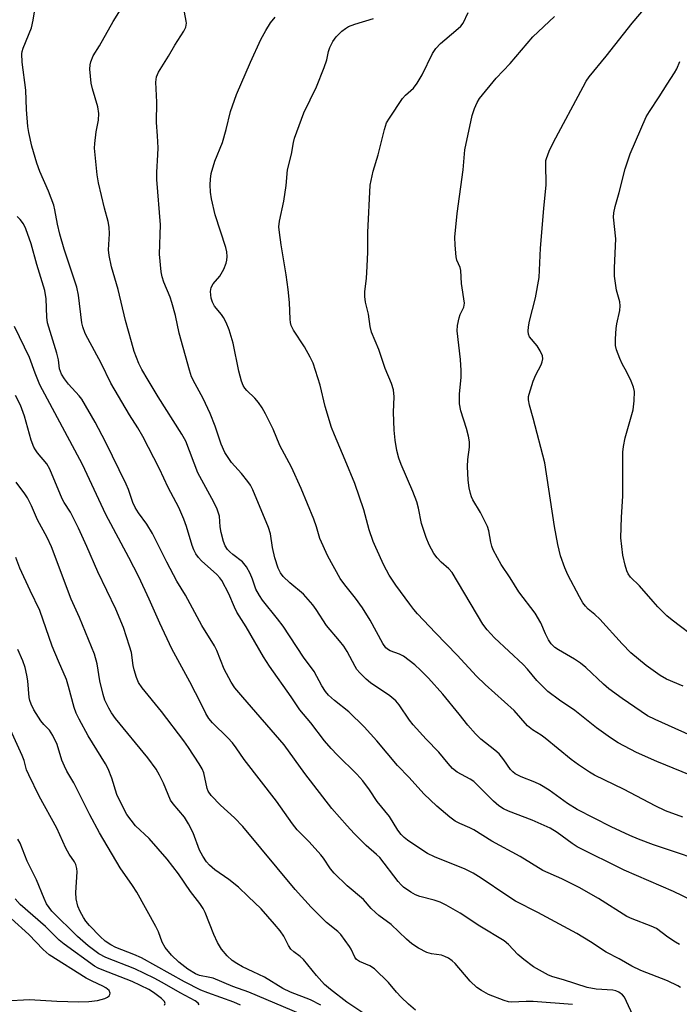
# Model space of a CAD drawing. Units: inches. Extents: x 1249768 to 1255768, y 553452 to 557452.
# Drawn here: x 1251645 to 1251814, y 555274 to 555526 of the extents above; entities that cross this region are included whole.
import ezdxf

# ---------------------------------------------------------------- set-up
doc = ezdxf.new("R2010")
doc.units = ezdxf.units.IN
doc.header["$MEASUREMENT"] = 0
doc.layers.add('Undefined', color=1, linetype='Continuous')

msp = doc.modelspace()

# ---------------------------------------------------------------- linework, layer by layer
at = {"layer": 'Undefined'}
for points, elevation in [([(1251814.51, 555277.88), (1251813.89, 555278.36), (1251811.17, 555279.63), (1251804.37, 555282.24), (1251802.07, 555283.33), (1251798.8, 555285.23), (1251795.5, 555286.95), (1251791.45, 555289.62), (1251787.98, 555291.7), (1251777.99, 555297.14), (1251772.3, 555300.05), (1251770.07, 555301.46), (1251763.49, 555305.94), (1251761.46, 555307.16), (1251759.35, 555308.2), (1251751.54, 555311.34), (1251749.73, 555312.26), (1251748.55, 555312.99), (1251744.63, 555315.66), (1251743.74, 555316.37), (1251742.95, 555317.14), (1251742.1, 555318.22), (1251740, 555321.71), (1251736.82, 555325.56), (1251734.87, 555328.53), (1251733.19, 555330.82), (1251731.6, 555332.56), (1251726.56, 555337.49), (1251725.01, 555339.15), (1251723.37, 555341.06), (1251719.8, 555345.68), (1251716.99, 555349.04), (1251714.79, 555352.37), (1251709.27, 555360.2), (1251707.75, 555362.59), (1251703.3, 555370.31), (1251700.88, 555374.03), (1251700.25, 555375.32), (1251698.83, 555378.75), (1251697.01, 555382.17), (1251696.51, 555382.85), (1251695.75, 555383.68), (1251691.81, 555387.24), (1251691.02, 555388.1), (1251690.37, 555389), (1251689.85, 555390.01), (1251689.43, 555391.12), (1251687.98, 555395.98), (1251687.34, 555397.88), (1251686.02, 555400.85), (1251683.3, 555406), (1251681.03, 555410.77), (1251676.84, 555419.02), (1251675.54, 555421.25), (1251673.41, 555424.64), (1251668.64, 555432.72), (1251666.15, 555437.86), (1251662.68, 555444.17), (1251662.03, 555445.48), (1251661.44, 555447.11), (1251661.16, 555448.21), (1251660.32, 555455.28), (1251659.92, 555457.3), (1251656.68, 555467.05), (1251655.5, 555470.85), (1251654.92, 555473.41), (1251654.27, 555477.16), (1251653.98, 555478.29), (1251652.62, 555481.93), (1251650.4, 555486.94), (1251649.65, 555489.08), (1251648.4, 555493.47), (1251647.6, 555496.89), (1251647.31, 555498.5), (1251646.99, 555502.84), (1251646.83, 555507.74), (1251645.92, 555514.91), (1251645.79, 555517.11), (1251645.88, 555517.66), (1251646.13, 555518.5), (1251648.25, 555523.7), (1251648.74, 555525.67), (1251649.41, 555530)], 384), ([(1251814.29, 555288.89), (1251813.27, 555289.48), (1251811.3, 555290.8), (1251808.37, 555293.01), (1251807.04, 555293.63), (1251802.11, 555295.5), (1251800.75, 555296.13), (1251793.54, 555300.68), (1251788.56, 555303.55), (1251784.11, 555305.78), (1251779.27, 555307.9), (1251773.47, 555311.43), (1251766.19, 555315.35), (1251761.59, 555318.33), (1251760.54, 555318.84), (1251757.98, 555319.91), (1251756.78, 555320.55), (1251755.41, 555321.56), (1251752.11, 555324.38), (1251748.79, 555327.53), (1251745.02, 555331.71), (1251742, 555334.74), (1251736.75, 555341.08), (1251733.5, 555344.66), (1251729.55, 555348.5), (1251725.86, 555351.45), (1251724.33, 555352.83), (1251723.59, 555353.73), (1251722.62, 555355.21), (1251720.65, 555358.85), (1251717.98, 555362.52), (1251712.71, 555370.49), (1251711.33, 555372.35), (1251707.47, 555377.17), (1251706.66, 555378.32), (1251705.79, 555379.96), (1251704.93, 555382.47), (1251704.32, 555384), (1251703.36, 555385.68), (1251702.31, 555386.94), (1251699.84, 555388.8), (1251699.05, 555389.51), (1251698.5, 555390.15), (1251697.88, 555391.08), (1251697.44, 555392.16), (1251696.85, 555394.48), (1251696.62, 555395.89), (1251696.4, 555398.65), (1251695.88, 555400.43), (1251695.03, 555402.23), (1251690.93, 555409.75), (1251687.78, 555417.9), (1251686.79, 555419.68), (1251680.73, 555429.19), (1251678.21, 555433.52), (1251676.54, 555436.23), (1251675.76, 555437.78), (1251674.59, 555440.82), (1251673.86, 555443.29), (1251672.38, 555448.78), (1251670.45, 555456.71), (1251668.75, 555462.48), (1251668.14, 555465.39), (1251668.02, 555466.85), (1251668.25, 555470.93), (1251668.18, 555472.66), (1251667.89, 555474.1), (1251666.98, 555477.53), (1251665.43, 555484.05), (1251665.13, 555486.05), (1251664.58, 555491.21), (1251664.46, 555492.95), (1251664.51, 555494.14), (1251664.88, 555497.11), (1251665.46, 555500.13), (1251665.57, 555501.81), (1251665.24, 555503.54), (1251663.93, 555508.11), (1251663.6, 555509.55), (1251663.22, 555513.13), (1251663.29, 555514.26), (1251663.47, 555515.07), (1251664.12, 555516.53), (1251665.72, 555519.13), (1251669.24, 555525.39), (1251672.83, 555531.15)], 386), ([(1251815.25, 555355.06), (1251810.94, 555356.85), (1251809.3, 555357.8), (1251805.78, 555360.35), (1251801.81, 555363.67), (1251799.63, 555365.93), (1251793.86, 555372.29), (1251792.62, 555373.44), (1251790.88, 555374.85), (1251790.16, 555375.56), (1251789.53, 555376.44), (1251788.66, 555377.95), (1251785.71, 555383.58), (1251784.88, 555385.44), (1251783.78, 555388.5), (1251783.1, 555391.39), (1251782.27, 555395.99), (1251779.8, 555412.32), (1251776.81, 555423.76), (1251775.83, 555427.08), (1251775.6, 555428.48), (1251775.63, 555429.33), (1251775.74, 555429.89), (1251776.81, 555433.25), (1251777.46, 555434.88), (1251778.81, 555437.41), (1251779.1, 555438.16), (1251779.26, 555438.91), (1251779.18, 555439.7), (1251778.62, 555441.04), (1251777.84, 555442.27), (1251775.87, 555444.6), (1251775.58, 555445.25), (1251775.48, 555446.03), (1251775.58, 555447.18), (1251775.84, 555448.63), (1251777.4, 555454.56), (1251778.37, 555459.76), (1251778.69, 555467.31), (1251779.52, 555477.45), (1251780.11, 555483.53), (1251780, 555488.91), (1251780.07, 555489.74), (1251780.21, 555490.28), (1251780.93, 555492.12), (1251782.03, 555494.46), (1251789.56, 555508.66), (1251790.38, 555510.1), (1251791.16, 555511.2), (1251795.47, 555516.5), (1251802.14, 555524.95), (1251806.12, 555529.56)], 398), ([(1251817.54, 555300.18), (1251812.77, 555302.53), (1251800.07, 555307.95), (1251788.04, 555313.98), (1251786.82, 555314.77), (1251782.96, 555317.58), (1251781.12, 555318.69), (1251776.54, 555320.79), (1251770.44, 555323.05), (1251769.17, 555323.68), (1251767.98, 555324.43), (1251766.67, 555325.61), (1251762.31, 555330.01), (1251761.57, 555330.67), (1251760.68, 555331.27), (1251757.31, 555333.11), (1251756.17, 555333.99), (1251754.99, 555335.25), (1251752.61, 555338.18), (1251749.38, 555341.5), (1251746.01, 555345.2), (1251745.12, 555346.37), (1251742.48, 555350.3), (1251741.61, 555351.35), (1251740.06, 555352.61), (1251735.11, 555355.95), (1251734.04, 555356.9), (1251732.42, 555358.54), (1251731.66, 555359.4), (1251731.17, 555360.12), (1251729.12, 555363.94), (1251728.28, 555365.34), (1251727.19, 555366.73), (1251723.87, 555370.62), (1251721.21, 555374.74), (1251720.35, 555375.93), (1251717.92, 555378.69), (1251714.42, 555381.55), (1251712.77, 555383.2), (1251712.04, 555384.09), (1251711.45, 555385.34), (1251710.63, 555388), (1251710.05, 555390.61), (1251709.5, 555394.1), (1251709.03, 555395.77), (1251705.01, 555405.37), (1251704.36, 555406.62), (1251703.74, 555407.55), (1251702.04, 555409.6), (1251699.51, 555412.41), (1251697.78, 555414.96), (1251696.86, 555417.1), (1251695.37, 555421.69), (1251694.07, 555424.94), (1251692.27, 555428.75), (1251690.17, 555432.53), (1251689.31, 555434.36), (1251688.75, 555436.05), (1251686.14, 555445.56), (1251685.13, 555450.01), (1251684.23, 555453.39), (1251683.77, 555454.78), (1251682.22, 555458.59), (1251681.74, 555459.97), (1251681.51, 555461.23), (1251681.07, 555465.79), (1251681.33, 555473.24), (1251680.35, 555484.87), (1251680.35, 555486.81), (1251680.65, 555491.25), (1251680.69, 555493.04), (1251680.6, 555496.04), (1251680.27, 555499.52), (1251680.39, 555504.7), (1251680.13, 555509.83), (1251680.3, 555511.15), (1251680.8, 555512.4), (1251683.41, 555516.51), (1251684.97, 555519.34), (1251687.28, 555522.9), (1251687.8, 555523.9), (1251687.99, 555524.91), (1251687.94, 555525.44), (1251687.47, 555527.72)], 388), ([(1251823.95, 555308.95), (1251807.65, 555314.44), (1251803.76, 555315.91), (1251801.58, 555316.83), (1251796.79, 555319.07), (1251788.05, 555323.49), (1251785.61, 555325.05), (1251780.91, 555328.44), (1251778.49, 555329.94), (1251777.19, 555330.52), (1251773.7, 555331.84), (1251772.22, 555332.62), (1251771.57, 555333.12), (1251771.02, 555333.72), (1251769.31, 555336.23), (1251768.04, 555337.73), (1251766.96, 555338.68), (1251763.4, 555341.51), (1251761.98, 555342.87), (1251760.06, 555345.1), (1251757.81, 555347.96), (1251753.65, 555353.03), (1251749.99, 555357.13), (1251747.97, 555359.21), (1251746.48, 555360.56), (1251743.54, 555362.8), (1251742.56, 555363.32), (1251740.2, 555364.17), (1251739.72, 555364.42), (1251739.09, 555364.94), (1251738.27, 555366.02), (1251735.02, 555371.97), (1251733.08, 555375.13), (1251731.31, 555377.68), (1251728.55, 555381.04), (1251727.35, 555382.65), (1251724.23, 555388.39), (1251722.15, 555392.9), (1251721.28, 555395.94), (1251720.63, 555397.86), (1251717.34, 555405.72), (1251714.88, 555411.18), (1251711.92, 555416.73), (1251710.15, 555420.9), (1251708.24, 555424.82), (1251707.41, 555426.36), (1251706.4, 555427.75), (1251705.47, 555428.84), (1251703.44, 555430.83), (1251702.94, 555431.44), (1251702.53, 555432.14), (1251702.11, 555433.22), (1251701.38, 555435.77), (1251699.91, 555442.98), (1251698.94, 555446.39), (1251698.11, 555448.26), (1251697.44, 555449.56), (1251696.96, 555450.28), (1251695.17, 555452.44), (1251694.63, 555453.43), (1251694.27, 555454.48), (1251694.14, 555456.17), (1251694.34, 555457.22), (1251694.85, 555458.14), (1251696.51, 555460.12), (1251697.52, 555461.89), (1251698.16, 555463.44), (1251698.33, 555464.26), (1251698.41, 555465.13), (1251698.3, 555466.36), (1251698.05, 555467.43), (1251695.36, 555475.85), (1251694.39, 555479.94), (1251694.16, 555481.62), (1251694.05, 555483.53), (1251694.12, 555484.99), (1251694.33, 555486.43), (1251695.26, 555489.59), (1251697.2, 555494.38), (1251698.13, 555497.66), (1251699.26, 555502.34), (1251700.8, 555506.69), (1251704.38, 555514.91), (1251707.07, 555520.74), (1251708.3, 555523.03), (1251709.51, 555525), (1251710.74, 555526.48)], 390), ([(1251819.17, 555331.43), (1251808.43, 555335.83), (1251803.3, 555338.14), (1251798.57, 555340.61), (1251796.59, 555341.87), (1251792.99, 555344.39), (1251787.46, 555348.87), (1251783.57, 555351.48), (1251780.57, 555353.7), (1251777.77, 555356.53), (1251775.36, 555359.42), (1251774.21, 555360.68), (1251766.92, 555367.46), (1251764.98, 555369.5), (1251763.93, 555371), (1251756.03, 555384.19), (1251755.17, 555385.18), (1251753.19, 555386.84), (1251752.23, 555387.95), (1251751.38, 555389.12), (1251750.16, 555391.31), (1251749.4, 555393.16), (1251748.22, 555396.73), (1251747.42, 555400.66), (1251746.97, 555402.36), (1251745.96, 555404.94), (1251742.95, 555411.88), (1251742.41, 555413.53), (1251741.89, 555415.49), (1251741.46, 555418.08), (1251741.19, 555420.69), (1251741.01, 555425.33), (1251741.15, 555429.22), (1251740.99, 555430.99), (1251740.47, 555432.63), (1251738.89, 555436.47), (1251737.23, 555441.32), (1251735.38, 555445.81), (1251735.07, 555447.2), (1251734.6, 555450.38), (1251733.85, 555453.46), (1251733.66, 555454.89), (1251733.7, 555456.17), (1251734.09, 555459.55), (1251734.28, 555462.69), (1251734.41, 555466.26), (1251734.4, 555471.35), (1251735, 555483.45), (1251735.79, 555487.01), (1251737.07, 555491.18), (1251738.7, 555497.72), (1251739.25, 555499.39), (1251739.95, 555500.62), (1251743.36, 555505.64), (1251744.1, 555506.46), (1251746.1, 555508.28), (1251747.08, 555509.54), (1251748.36, 555511.7), (1251750.99, 555517.13), (1251751.84, 555518.47), (1251753.02, 555519.7), (1251757.02, 555523.03), (1251758.29, 555524.21), (1251758.82, 555524.94), (1251760.1, 555527.63)], 394), ([(1251820.74, 555340.88), (1251808.08, 555346.56), (1251806.11, 555347.53), (1251799.6, 555351.91), (1251796.15, 555354.45), (1251794.82, 555355.6), (1251790.25, 555359.86), (1251788.88, 555360.99), (1251787.41, 555361.98), (1251783.29, 555364.37), (1251782.31, 555365.03), (1251781.39, 555365.97), (1251780.75, 555366.96), (1251779.93, 555368.54), (1251778.72, 555371.3), (1251777.3, 555373.77), (1251773.13, 555379.23), (1251770.94, 555382.86), (1251768.63, 555386.25), (1251767.62, 555387.98), (1251766.57, 555389.99), (1251766.17, 555390.97), (1251765.92, 555391.97), (1251765.42, 555394.91), (1251765.07, 555396.01), (1251763.28, 555399.56), (1251761.33, 555402.8), (1251760.97, 555403.59), (1251760.7, 555404.44), (1251760.39, 555405.87), (1251760.15, 555407.84), (1251759.98, 555411.37), (1251760.02, 555413.16), (1251760.5, 555416.28), (1251760.5, 555417.72), (1251760.23, 555419.13), (1251759.71, 555421.1), (1251758.25, 555425.6), (1251757.93, 555427.45), (1251757.9, 555429.95), (1251758.33, 555434.21), (1251758.34, 555435.92), (1251758.17, 555438.78), (1251757.31, 555446.08), (1251757.42, 555447.51), (1251757.81, 555449.48), (1251758.08, 555450.29), (1251759.01, 555452.16), (1251759.14, 555452.66), (1251759.17, 555453.19), (1251758.47, 555458.23), (1251758.24, 555461.61), (1251758.05, 555462.36), (1251757.28, 555464.19), (1251757.08, 555465.05), (1251756.8, 555468.03), (1251756.7, 555470.12), (1251757.31, 555476.16), (1251758.86, 555487.38), (1251759.31, 555492.51), (1251761.19, 555501.25), (1251761.73, 555503.06), (1251762.45, 555504.62), (1251763.06, 555505.6), (1251767.31, 555510.86), (1251770.86, 555514.64), (1251776.67, 555521.46), (1251782.23, 555526.66)], 396), ([(1251815.09, 555321.52), (1251810.7, 555323.19), (1251808.08, 555324.47), (1251800.1, 555328.61), (1251792.49, 555332.34), (1251791.23, 555333.07), (1251788.37, 555334.95), (1251786.5, 555336.31), (1251779.83, 555341.82), (1251778.85, 555342.51), (1251776.58, 555343.87), (1251775.35, 555344.93), (1251771.92, 555348.85), (1251764.48, 555355.51), (1251762.25, 555357.7), (1251757.33, 555363.02), (1251751.73, 555368.75), (1251747.17, 555373.64), (1251746.24, 555374.7), (1251745.18, 555376.1), (1251741.57, 555380.98), (1251739.88, 555383.51), (1251738.53, 555386.12), (1251736.46, 555390.62), (1251735.83, 555392.19), (1251734.81, 555395.16), (1251733.38, 555400.27), (1251731.07, 555407.05), (1251728.64, 555413), (1251725.89, 555419.45), (1251725.16, 555421.38), (1251723.48, 555426.73), (1251722.23, 555432.19), (1251720.42, 555437.8), (1251719.65, 555439.4), (1251718.21, 555442), (1251715.38, 555446.3), (1251714.79, 555447.5), (1251714.6, 555448.26), (1251714.51, 555449.11), (1251714.33, 555453.41), (1251714.06, 555456.75), (1251713.52, 555460.5), (1251712.22, 555468.12), (1251711.79, 555471.31), (1251711.68, 555472.76), (1251711.83, 555474.23), (1251712.94, 555479.32), (1251713.5, 555483.39), (1251713.9, 555487.35), (1251714.88, 555491.37), (1251715.41, 555494.35), (1251715.67, 555495.44), (1251718.03, 555501.97), (1251721.26, 555508.6), (1251723.25, 555513.56), (1251723.93, 555515.51), (1251724.4, 555517.66), (1251724.73, 555518.72), (1251725.48, 555520.23), (1251726.35, 555521.4), (1251727.8, 555522.88), (1251728.74, 555523.59), (1251729.5, 555524.05), (1251731.1, 555524.68), (1251735.93, 555526.14)], 392), ([(1251819.16, 555366.92), (1251812.39, 555371.99), (1251811.04, 555373.13), (1251808.74, 555375.45), (1251807.53, 555376.76), (1251804.04, 555380.83), (1251801.72, 555383.03), (1251801.1, 555383.88), (1251800.76, 555384.64), (1251800.37, 555386.06), (1251799.8, 555388.66), (1251799.26, 555393.1), (1251799.45, 555398.42), (1251799.79, 555403.77), (1251799.73, 555408.88), (1251799.79, 555415.07), (1251799.93, 555416.5), (1251800.34, 555418.73), (1251802.39, 555425.92), (1251802.63, 555428.23), (1251802.72, 555430.55), (1251802.53, 555431.65), (1251801.9, 555433.23), (1251800.81, 555435.56), (1251799.58, 555437.69), (1251798.97, 555439.01), (1251798.14, 555441.23), (1251797.9, 555442.37), (1251797.88, 555444.11), (1251798.04, 555446.75), (1251798.23, 555447.91), (1251799.01, 555451.37), (1251799.11, 555452.5), (1251798.97, 555453.55), (1251798.17, 555456.51), (1251797.64, 555460.16), (1251797.63, 555462.23), (1251797.93, 555469.69), (1251797.4, 555475.23), (1251797.47, 555476.34), (1251797.78, 555478.01), (1251798.85, 555481.57), (1251800.38, 555487.58), (1251801.61, 555491.43), (1251805.75, 555500.92), (1251806.6, 555502.33), (1251809.09, 555506.04), (1251811.08, 555509.34), (1251813.02, 555512.22), (1251813.58, 555513.24), (1251814.35, 555515.12)], 400), ([(1251802.34, 555270.83), (1251800.73, 555274.35), (1251800.19, 555275.39), (1251799.66, 555276.04), (1251798.75, 555276.68), (1251797.99, 555277.02), (1251797.17, 555277.2), (1251792.92, 555277.51), (1251790.64, 555277.89), (1251784.56, 555279.86), (1251781.8, 555280.65), (1251780.72, 555281.09), (1251776.89, 555283.23), (1251774.36, 555285.08), (1251772.83, 555286.34), (1251770.46, 555288.91), (1251769.34, 555289.84), (1251763.17, 555293.65), (1251758.05, 555296.98), (1251754.49, 555298.99), (1251752.93, 555299.76), (1251751.45, 555300.25), (1251747.73, 555301.23), (1251746.63, 555301.62), (1251745.42, 555302.32), (1251743.6, 555303.62), (1251742.98, 555304.18), (1251742.23, 555305.06), (1251737.48, 555311.2), (1251736.65, 555312.01), (1251734.04, 555314.25), (1251730.94, 555317.37), (1251729.13, 555319.31), (1251725.25, 555323.78), (1251718.29, 555332.71), (1251712.98, 555340.09), (1251702.39, 555352.3), (1251700.41, 555354.7), (1251699.46, 555356.12), (1251697.67, 555359.49), (1251695.75, 555364.26), (1251695.18, 555365.44), (1251691.94, 555370.65), (1251687.69, 555378.41), (1251685.47, 555382), (1251682.91, 555386.84), (1251679.29, 555394.19), (1251677.86, 555396.57), (1251675.69, 555399.51), (1251674.81, 555400.9), (1251674.25, 555402.15), (1251673.09, 555405.47), (1251672.52, 555406.83), (1251667.23, 555417.66), (1251664.63, 555422.73), (1251661.19, 555428.61), (1251660.47, 555429.5), (1251657.73, 555432.42), (1251656.7, 555433.81), (1251655.95, 555435.05), (1251655.48, 555436.35), (1251655.19, 555438.66), (1251654.8, 555440.36), (1251652.4, 555448.15), (1251652.23, 555449.61), (1251652.04, 555454.33), (1251651.71, 555456.48), (1251649.67, 555463.1), (1251648.22, 555468.43), (1251646.83, 555472.25), (1251646.21, 555473.53), (1251645.41, 555474.62), (1251644.63, 555475.43)], 382), ([(1251786.83, 555273.56), (1251776.81, 555274.28), (1251775.02, 555274.29), (1251771.23, 555274.15), (1251770.46, 555274.24), (1251769.36, 555274.55), (1251765.33, 555276.14), (1251763.58, 555277.1), (1251762.39, 555277.9), (1251760.65, 555279.53), (1251756.81, 555284.04), (1251756, 555284.77), (1251755.12, 555285.4), (1251754.13, 555285.89), (1251753.35, 555286.15), (1251750.76, 555286.55), (1251749.52, 555286.89), (1251747.42, 555287.96), (1251745.72, 555289.13), (1251744.37, 555290.27), (1251740.45, 555294.02), (1251737.26, 555296.34), (1251736.37, 555297.09), (1251735.33, 555298.13), (1251733.31, 555300.45), (1251729.15, 555303.92), (1251725.79, 555307.17), (1251724.89, 555308.34), (1251723.11, 555311.01), (1251722.38, 555311.92), (1251719.39, 555315.22), (1251716.37, 555318.33), (1251715.1, 555319.85), (1251711.01, 555325.6), (1251702.74, 555336.33), (1251700.72, 555339.27), (1251699.73, 555340.58), (1251698.58, 555341.84), (1251694.65, 555345.72), (1251693.69, 555346.79), (1251692.91, 555348.06), (1251691.78, 555350.54), (1251688.84, 555356.21), (1251684.2, 555364.7), (1251681.18, 555371.21), (1251678.46, 555377.35), (1251675.75, 555383.08), (1251673.24, 555388.02), (1251667.3, 555399.06), (1251661.37, 555411.88), (1251650.45, 555432.25), (1251649.24, 555435.28), (1251647.79, 555439.32), (1251643.9, 555447.26)], 380), ([(1251746.62, 555272.13), (1251744.84, 555273.66), (1251742.98, 555275.46), (1251741.8, 555276.72), (1251739.73, 555279.22), (1251736.13, 555282.66), (1251734.96, 555283.48), (1251732.34, 555284.53), (1251731.53, 555285.1), (1251731.1, 555285.71), (1251730.19, 555287.69), (1251729.78, 555288.43), (1251727.55, 555291.45), (1251726.74, 555292.26), (1251723.84, 555294.55), (1251719.89, 555298.48), (1251715.82, 555303), (1251702.39, 555319.11), (1251700.25, 555321.41), (1251696.66, 555324.65), (1251694.32, 555327.13), (1251693.57, 555328.18), (1251693.25, 555328.89), (1251692.43, 555332.87), (1251692.01, 555333.94), (1251691.27, 555335.21), (1251688.51, 555339.38), (1251687.31, 555341.07), (1251681.55, 555348.64), (1251676.6, 555354.64), (1251675.7, 555356), (1251675.14, 555357.28), (1251674.56, 555359.24), (1251674.33, 555360.35), (1251673.86, 555363.69), (1251673.41, 555365.37), (1251671.85, 555370.1), (1251669.87, 555374.79), (1251665.26, 555384.38), (1251662.44, 555390.9), (1251660.3, 555395.59), (1251658.25, 555399.67), (1251656.65, 555402.13), (1251656.14, 555403.11), (1251653, 555410.7), (1251652.2, 555412.04), (1251649.78, 555414.9), (1251649.27, 555415.62), (1251648.9, 555416.33), (1251648.23, 555418.12), (1251646.48, 555424.28), (1251645.47, 555427.08), (1251644.2, 555429.55)], 378), ([(1251736.27, 555269.41), (1251729.05, 555274.18), (1251724.88, 555277.36), (1251723.37, 555278.69), (1251721.29, 555280.99), (1251719.08, 555283.73), (1251717.92, 555285.04), (1251717.08, 555285.84), (1251715.47, 555287.01), (1251714.73, 555287.71), (1251714.14, 555288.63), (1251712.9, 555291.04), (1251711.96, 555292.41), (1251710.54, 555294.17), (1251707.08, 555298.04), (1251703.81, 555301.24), (1251701.27, 555303.58), (1251698.79, 555305.55), (1251695.26, 555308.07), (1251693.92, 555309.23), (1251693.11, 555310.07), (1251692.13, 555311.54), (1251691.3, 555313.11), (1251689.67, 555317.54), (1251688.54, 555319.84), (1251687.44, 555321.54), (1251684.59, 555324.96), (1251683.92, 555325.89), (1251682.1, 555330.22), (1251681.06, 555332.32), (1251680.19, 555333.86), (1251678.11, 555336.75), (1251669.78, 555346.85), (1251668.79, 555348.23), (1251668.08, 555349.48), (1251667.07, 555351.54), (1251666.62, 555352.94), (1251665.82, 555356.43), (1251665.09, 555360.84), (1251664.4, 555363.29), (1251660.58, 555372.68), (1251658.45, 555377.38), (1251653.44, 555390.76), (1251652.28, 555393.19), (1251649.82, 555397.72), (1251648.24, 555401.28), (1251647.23, 555403.34), (1251646.61, 555404.33), (1251644.38, 555407.39)], 376), ([(1251722.4, 555273.35), (1251719.71, 555274.72), (1251714.63, 555276.68), (1251712.63, 555277.62), (1251707.99, 555280.52), (1251705.1, 555281.96), (1251702.31, 555283.23), (1251700.84, 555284.02), (1251699.69, 555284.83), (1251698.39, 555286.04), (1251696.93, 555287.75), (1251695.93, 555289.4), (1251694.97, 555291.45), (1251692.78, 555297.14), (1251692.23, 555298.16), (1251691.43, 555299.39), (1251688.99, 555302.52), (1251685.92, 555307), (1251683.05, 555310.75), (1251678.41, 555316.04), (1251674.93, 555319.32), (1251672.71, 555322.25), (1251671.75, 555324), (1251670.17, 555327.35), (1251668.89, 555331.5), (1251667.96, 555333.88), (1251667.23, 555335.18), (1251662.83, 555342.37), (1251660.51, 555346.63), (1251659.76, 555348.14), (1251659.24, 555349.62), (1251657.8, 555355.05), (1251657.23, 555356.83), (1251655.18, 555361.48), (1251653.59, 555365.34), (1251650.45, 555374.45), (1251647.91, 555379.63), (1251645.32, 555385.33), (1251644.3, 555388.06)], 374), ([(1251719.47, 555270.11), (1251703.93, 555276.73), (1251699.84, 555278.16), (1251694.8, 555280.26), (1251693.95, 555280.51), (1251691.36, 555281.02), (1251690.28, 555281.43), (1251688.35, 555282.58), (1251686.04, 555284.4), (1251684.18, 555286.21), (1251682.55, 555288.13), (1251681.79, 555289.55), (1251680.81, 555292.13), (1251680.16, 555293.51), (1251675.23, 555302.3), (1251674.17, 555304.05), (1251670.99, 555308.53), (1251665.71, 555317.55), (1251663.22, 555322.12), (1251659.1, 555330.34), (1251657.36, 555333.33), (1251656.71, 555334.6), (1251656.05, 555336.18), (1251654.84, 555340.19), (1251653.74, 555342.5), (1251652.86, 555343.84), (1251651.45, 555345.26), (1251650.67, 555346.22), (1251648.91, 555349.07), (1251648.19, 555350.46), (1251647.85, 555351.41), (1251647.68, 555352.22), (1251647.34, 555356.48), (1251647.11, 555357.92), (1251646.63, 555359.92), (1251646.03, 555361.55), (1251644.8, 555364.49)], 372), ([(1251701.82, 555273.41), (1251700.11, 555274.16), (1251693.44, 555276.52), (1251691.63, 555277.26), (1251687.51, 555279.34), (1251676.43, 555285.48), (1251674.52, 555286.34), (1251669.88, 555288.13), (1251668.58, 555288.8), (1251667.15, 555289.78), (1251665.9, 555290.95), (1251663.11, 555293.8), (1251662.21, 555294.88), (1251661.57, 555295.82), (1251660.75, 555297.4), (1251660.15, 555298.76), (1251659.7, 555300.59), (1251659.61, 555302.27), (1251659.96, 555307.56), (1251659.9, 555308.42), (1251659.62, 555309.42), (1251659.26, 555310.14), (1251657.97, 555312.05), (1251657.09, 555313.61), (1251654.76, 555318.68), (1251650.28, 555326.93), (1251647.57, 555332.37), (1251647.03, 555333.69), (1251646.37, 555336.04), (1251645.87, 555337.36), (1251642.88, 555343.88)], 370), ([(1251691.24, 555273.47), (1251691, 555273.89), (1251690.21, 555274.45), (1251686.37, 555276.5), (1251681.77, 555279.23), (1251679.7, 555280.34), (1251674.72, 555282.69), (1251667.3, 555285.57), (1251665.57, 555286.54), (1251662.84, 555288.58), (1251660.03, 555290.99), (1251653.53, 555297.49), (1251652.77, 555298.39), (1251652.12, 555299.36), (1251651.49, 555300.67), (1251649.56, 555305.52), (1251647.15, 555310.29), (1251645.38, 555314.91), (1251644.81, 555315.9)], 368), ([(1251682.32, 555273.35), (1251682.54, 555273.81), (1251682.33, 555274.34), (1251681.58, 555275.08), (1251679.56, 555276.6), (1251678.3, 555277.37), (1251674.08, 555279.42), (1251666.42, 555282.39), (1251665.33, 555282.87), (1251664.43, 555283.41), (1251656.62, 555288.99), (1251655.41, 555290.06), (1251651.83, 555293.52), (1251645.37, 555299.18), (1251644.06, 555300.64)], 366), ([(1251641.55, 555274.48), (1251647.79, 555274.81), (1251654.74, 555274.4), (1251660.42, 555274.24), (1251663, 555274.28), (1251665.22, 555274.6), (1251667.1, 555275.1), (1251667.79, 555275.45), (1251668.14, 555275.76), (1251668.38, 555276.11), (1251668.47, 555276.49), (1251668.18, 555277.11), (1251667.36, 555277.85), (1251666.58, 555278.28), (1251663.8, 555279.51), (1251662.31, 555280.32), (1251652.8, 555286.28), (1251651.28, 555287.65), (1251647.6, 555291.49), (1251643.04, 555295.56)], 364)]:
    msp.add_lwpolyline(points, dxfattribs=dict(at, elevation=elevation))

doc.saveas('drawing.dxf')
